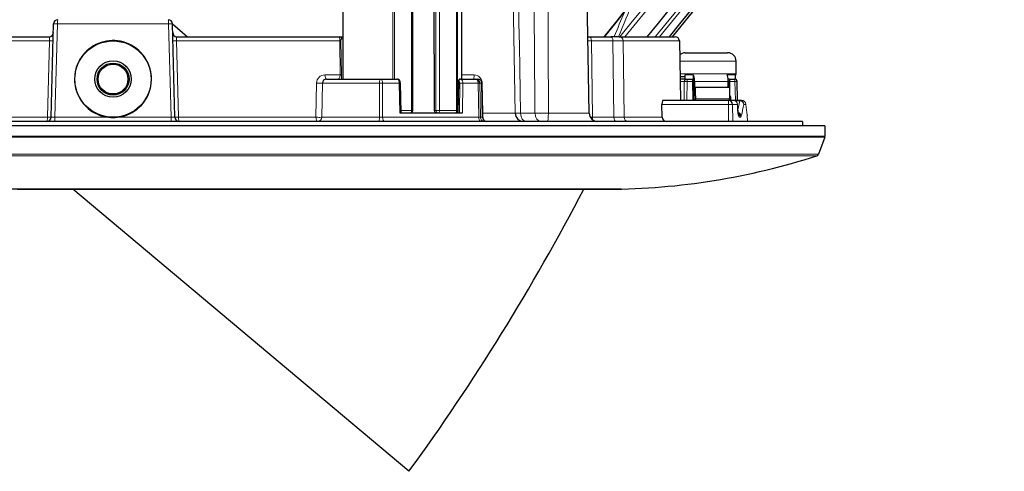
# Model space of a CAD drawing. Units: millimetres. Extents: x -544 to 707, y 867 to 1282.
# Drawn here: x 279 to 395, y 870 to 923 of the extents above; entities that cross this region are included whole.
import ezdxf

# ---------------------------------------------------------------- set-up
doc = ezdxf.new("R2010")
doc.units = ezdxf.units.MM
doc.layers.get('0').update_dxf_attribs({"lineweight": 0})

# ---------------------------------------------------------------- blocks, each defined once
blk = doc.blocks.new('a1', base_point=(403.4, 1286.37))
at = {"color": 0, "linetype": 'Continuous', "lineweight": 30}
for p, q in [((331.1, 996.32), (331.1, 915.82)), ((346.18, 911.81), (344.7, 996.83)), ((385.77, 957.61), (355.97, 920.82)), ((317.1, 954.65), (317.1, 915.82)), ((325.36, 912.12), (325.36, 955.02)), ((327.92, 912.12), (327.85, 941.81)), ((282.68, 911.31), (282.97, 922.34)), ((297.28, 911.31), (296.99, 922.34)), ((296.99, 922.32), (298.77, 920.82)), ((267.36, 920.82), (282.44, 920.82)), ((297.52, 920.82), (316.71, 920.82)), ((316.71, 920.82), (317.11, 920.82)), ((346.02, 920.82), (346.19, 920.82)), ((346.19, 920.82), (348.72, 920.82)), ((349.72, 920.82), (348.72, 920.82)), ((349.72, 920.82), (356.31, 920.82)), ((356.81, 920.33), (356.93, 913.32)), ((357.51, 918.92), (362.51, 918.92)), ((363.51, 916.42), (363.51, 917.92)), ((315.18, 915.82), (321.57, 915.82)), ((321.57, 915.82), (323.51, 915.82)), ((323.56, 915.82), (323.51, 915.82)), ((331.04, 915.82), (332.78, 915.82)), ((332.78, 915.82), (333.02, 915.82)), ((356.89, 916.12), (357.46, 916.12)), ((357.46, 915.82), (356.89, 915.82)), ((358.45, 916.32), (357.46, 916.32)), ((357.46, 916.32), (357.46, 915.82)), ((357.46, 915.82), (357.61, 915.82)), ((357.61, 915.82), (357.69, 915.82)), ((357.69, 915.82), (358.32, 915.82)), ((358.32, 915.82), (358.45, 915.82)), ((358.45, 916.32), (358.45, 915.82)), ((363.39, 916.32), (362.4, 916.32)), ((362.61, 915.82), (362.52, 915.82)), ((362.64, 915.32), (362.57, 915.82)), ((362.69, 915.82), (362.61, 915.82)), ((362.69, 915.82), (363.33, 915.82)), ((363.39, 915.82), (363.33, 915.82)), ((363.39, 916.32), (363.39, 915.82)), ((323.98, 911.82), (323.89, 915.33)), ((330.73, 915.58), (330.66, 911.83)), ((333.59, 911.32), (333.52, 915.33)), ((358.38, 915.53), (358.42, 913.32)), ((358.5, 915.32), (358.38, 915.32)), ((358.5, 914.12), (358.5, 915.52)), ((358.58, 915.52), (358.58, 914.12)), ((362.75, 914.82), (358.7, 914.82)), ((362.53, 915.52), (362.53, 914.82)), ((362.64, 915.32), (362.53, 915.32)), ((362.63, 914.82), (362.64, 915.32)), ((362.73, 915.53), (362.72, 914.82)), ((362.78, 914.82), (362.75, 914.82)), ((363.67, 913.32), (363.63, 915.53)), ((354.88, 913.32), (362.6, 913.32)), ((358.62, 913.82), (358.66, 913.82)), ((358.66, 913.82), (358.66, 913.32)), ((358.66, 913.82), (358.71, 913.82)), ((358.72, 913.32), (358.72, 913.49)), ((362.6, 913.32), (363.17, 913.32)), ((362.77, 913.32), (362.76, 913.49)), ((362.84, 913.82), (362.79, 913.82)), ((362.84, 913.72), (362.84, 913.82)), ((362.84, 913.72), (362.84, 913.32)), ((363.17, 913.32), (363.93, 913.32)), ((363.93, 913.32), (364.14, 913.32)), ((354.78, 911.32), (354.76, 912.83)), ((323.84, 911.82), (331.23, 911.82)), ((364.83, 911.6), (364.83, 911.58)), ((373.98, 910.32), (205.98, 910.32)), ((371.33, 910.82), (208.63, 910.82)), ((371.33, 910.82), (371.33, 910.32)), ((373.98, 910.32), (373.98, 909.08)), ((373.96, 908.97), (373.23, 906.96)), ((349.95, 902.85), (230.01, 902.85)), ((348.47, 902.83), (231.48, 902.83)), ((324.9, 869.55), (285.25, 902.83))]:
    blk.add_line(p, q, dxfattribs=at)
at = {"color": 0, "linetype": 'Continuous', "lineweight": 0}
for p, q in [((350.37, 920.82), (392.47, 972.13)), ((354.48, 920.82), (394.73, 970.23)), ((330.51, 912.12), (330.51, 963.76)), ((330.64, 912.12), (330.64, 964.12)), ((355.97, 920.82), (386.74, 958.81)), ((323, 915.82), (323, 955.02)), ((323.19, 915.82), (323.19, 955.02)), ((325.21, 912.12), (325.21, 955.02)), ((328.09, 912.12), (328.09, 941.81)), ((328.5, 912.12), (328.5, 941.81)), ((337.45, 911.81), (337.2, 925.98)), ((283.13, 911.31), (283.42, 922.34)), ((283.42, 922.34), (296.54, 922.34)), ((296.83, 911.31), (296.54, 922.34)), ((267.18, 920.33), (282.47, 920.33)), ((282.47, 920.33), (282.24, 911.32)), ((282.47, 920.34), (282.91, 920.33)), ((297.48, 920.34), (297.04, 920.33)), ((297.72, 911.32), (297.48, 920.33)), ((297.48, 920.33), (316.74, 920.33)), ((316.8, 916.32), (316.74, 920.33)), ((316.88, 920.33), (316.74, 920.33)), ((316.94, 916.32), (316.88, 920.33)), ((316.95, 920.58), (317.1, 920.58)), ((346.03, 920.33), (346.44, 920.33)), ((346.44, 920.33), (348.97, 920.33)), ((346.55, 911.32), (346.44, 920.33)), ((350.17, 920.33), (348.97, 920.33)), ((348.97, 920.33), (349.09, 911.32)), ((350.17, 920.33), (356.81, 920.33)), ((350.17, 920.33), (350.29, 911.32)), ((356.85, 917.92), (363.51, 917.92)), ((314.99, 916.32), (316.8, 916.32)), ((316.94, 916.32), (316.8, 916.31)), ((323.56, 915.82), (323.51, 915.82)), ((331.1, 916.32), (332.59, 916.32)), ((356.88, 916.42), (363.51, 916.42)), ((314, 915.33), (313.93, 911.32)), ((314.69, 915.33), (314.62, 911.32)), ((314.69, 915.33), (321.43, 915.33)), ((321.43, 911.32), (321.43, 915.33)), ((321.43, 915.32), (321.78, 915.32)), ((321.79, 911.32), (321.78, 915.33)), ((321.78, 915.33), (323.76, 915.33)), ((323.84, 911.82), (323.76, 915.33)), ((323.76, 915.33), (323.89, 915.33)), ((330.8, 915.57), (330.72, 911.82)), ((330.73, 915.58), (330.76, 915.58)), ((330.8, 915.57), (330.76, 915.58)), ((330.89, 915.33), (330.87, 911.82)), ((330.89, 915.33), (331.25, 915.33)), ((331.25, 915.33), (331.23, 911.82)), ((331.25, 915.33), (333.07, 915.33)), ((333.26, 915.33), (333.07, 915.33)), ((333.13, 911.32), (333.07, 915.33)), ((333.33, 911.32), (333.26, 915.33)), ((333.26, 915.33), (333.52, 915.33)), ((333.62, 911.81), (333.54, 915.33)), ((356.9, 915.53), (357.39, 915.53)), ((357.36, 913.32), (357.39, 915.53)), ((357.7, 913.32), (357.73, 915.53)), ((357.73, 915.53), (358.38, 915.53)), ((358.58, 915.52), (362.53, 915.52)), ((362.73, 915.53), (363.37, 915.53)), ((363.42, 913.32), (363.37, 915.53)), ((358.58, 914.12), (358.71, 914.12)), ((358.72, 913.49), (362.76, 913.49)), ((362.6, 912.83), (362.6, 913.32)), ((362.84, 913.72), (362.79, 913.72)), ((362.84, 913.36), (362.8, 913.36)), ((363.93, 913.26), (363.93, 913.32)), ((323.97, 912.12), (325.21, 912.12)), ((325.36, 912.12), (325.21, 912.12)), ((327.92, 912.12), (328.09, 912.12)), ((328.5, 912.12), (328.09, 912.12)), ((328.5, 912.12), (330.51, 912.12)), ((330.64, 912.12), (330.51, 912.12)), ((330.66, 912.12), (330.64, 912.12)), ((354.76, 912.83), (362.6, 912.83)), ((363.09, 912.83), (362.6, 912.82)), ((362.63, 910.82), (362.6, 912.83)), ((363.09, 912.83), (363.66, 912.83)), ((363.12, 910.82), (363.09, 912.83)), ((363.41, 913.26), (363.93, 913.26)), ((363.69, 912.16), (363.66, 912.83)), ((363.93, 913.26), (363.7, 912.19)), ((364.42, 912.83), (364.64, 912.83)), ((268.02, 911.32), (282.24, 911.32)), ((282.24, 911.32), (282.68, 911.31)), ((283.13, 911.31), (282.68, 911.31)), ((283.13, 911.31), (289.45, 911.31)), ((290.51, 911.31), (296.83, 911.31)), ((296.83, 911.31), (297.28, 911.31)), ((297.72, 911.32), (297.28, 911.31)), ((297.72, 911.32), (313.93, 911.32)), ((314.62, 911.32), (321.43, 911.32)), ((321.43, 911.32), (321.79, 911.32)), ((321.79, 911.32), (333.13, 911.32)), ((333.33, 911.32), (333.13, 911.32)), ((333.33, 911.32), (333.59, 911.32)), ((333.62, 911.81), (333.59, 911.81)), ((333.62, 911.81), (337.45, 911.81)), ((338.06, 911.81), (337.45, 911.81)), ((339.78, 911.81), (338.06, 911.81)), ((339.78, 911.81), (341.36, 911.81)), ((341.36, 911.81), (346.18, 911.81)), ((346.32, 911.32), (346.55, 911.32)), ((346.55, 911.32), (349.09, 911.32)), ((350.29, 911.32), (349.09, 911.32)), ((350.29, 911.32), (354.78, 911.32)), ((364.05, 911.33), (363.89, 911.33)), ((364.84, 910.82), (364.83, 911.55)), ((373.98, 909.08), (205.98, 909.08)), ((373.96, 908.97), (206, 908.97)), ((373.23, 906.96), (206.73, 906.96)), ((373.04, 906.78), (206.92, 906.78))]:
    blk.add_line(p, q, dxfattribs=at)
for points in [[(316.57, 915.82), (316.67, 915.88), (316.76, 916.06), (316.8, 916.32)], [(363.89, 911.33), (363.82, 911.39), (363.77, 911.57), (363.72, 911.83), (363.69, 912.16)]]:
    blk.add_lwpolyline(points, dxfattribs=at)
at = {"color": 0, "linetype": 'Continuous', "lineweight": 30}
for points in [[(354.88, 913.32), (354.82, 913.26), (354.77, 913.08), (354.76, 912.83)], [(362.8, 913.32), (362.79, 913.39), (362.79, 913.57)], [(328.13, 911.82), (328.03, 911.86), (327.95, 911.97), (327.92, 912.12)], [(348.47, 902.83), (348.39, 902.83), (348.15, 902.83), (347.76, 902.83), (347.21, 902.83), (346.51, 902.83), (345.66, 902.83), (344.65, 902.83), (343.5, 902.83), (342.2, 902.83), (340.76, 902.83), (339.19, 902.83), (337.48, 902.83), (335.65, 902.83), (333.69, 902.83), (331.61, 902.83), (329.42, 902.83), (327.13, 902.83), (324.73, 902.83), (322.24, 902.83), (319.67, 902.83), (317.01, 902.83), (314.28, 902.83), (311.49, 902.83), (308.64, 902.83), (305.73, 902.83), (302.79, 902.83), (299.81, 902.83), (296.8, 902.83), (293.78, 902.83), (290.74, 902.83), (287.71, 902.83), (284.68, 902.83), (281.66, 902.83), (278.66, 902.83)], [(278.66, 902.83), (281.66, 902.83), (284.68, 902.83), (287.71, 902.83), (290.74, 902.83), (293.78, 902.83), (296.8, 902.83), (299.81, 902.83), (302.79, 902.83), (305.73, 902.83), (308.64, 902.83), (311.49, 902.83), (314.28, 902.83), (317.01, 902.83), (319.67, 902.83), (322.24, 902.83), (324.73, 902.83), (327.13, 902.83), (329.42, 902.83), (331.61, 902.83), (333.69, 902.83), (335.65, 902.83), (337.48, 902.83), (339.19, 902.83), (340.76, 902.83), (342.2, 902.83), (343.5, 902.83), (344.65, 902.83), (345.66, 902.83), (346.51, 902.83), (347.21, 902.83), (347.76, 902.83), (348.15, 902.83), (348.39, 902.83), (348.47, 902.83)]]:
    blk.add_lwpolyline(points, dxfattribs=at)
for radius in [4.5, 2.15, 1.89, 1.76]:
    blk.add_circle((289.98, 915.82), radius, dxfattribs=at)
at = {"color": 0, "linetype": 'Continuous', "lineweight": 0}
for centre, radius, start, end in [((-92994.97, -689.41), 93346.77, 0.9828654, 1.0350621), ((99905.54, 1611.64), 99568.23, 180.3537899, 180.4027186), ((39538.97, 1085.7), 39197.99, 180.129898, 180.254181), ((-106546.22, 85730.69), 136451.74, 321.5715063, 321.6000356), ((-325899.85, 268518.67), 421956.67, 320.6405659, 320.6496289), ((-101885.32, 82590.1), 130853.17, 321.3817057, 321.4100184), ((-303300.41, 248249.41), 391634.29, 320.8369472, 320.8463176), ((-103238.65, 84418.09), 133054.76, 321.1310944, 321.158217), ((79.08, 1035.01), 293.66, 337.1172, 338.0054), ((83.03, 1032.51), 288.58, 337.2323, 337.8551), ((281.43, 920.51), 1.06, 350.4279, 17.3247), ((298.53, 920.51), 1.06, 162.6689, 189.5785), ((314.5, 920.42), 2.24, 357.7079, 10.3096), ((316.7, 920.58), 0.246, 0.0164, 89.0309), ((317.11, 920.4), 0.238, 131.9991, 196.9088), ((314.99, 915.33), 0.99, 90.156, 179.5584), ((314.19, 916.27), 2.76, 350.5943, 0.8491), ((323.22, 915.4), 0.54, 353.3799, 51.0316), ((330.74, 915.4), 0.511, 352.5576, 54.4657), ((332.58, 915.35), 0.967, 359.0546, 89.383), ((330.64, 915.37), 0.258, 351.9024, 52.4361), ((363.16, 912.83), 0.496, 0.4971, 89.5127), ((363.92, 912.83), 0.498, 0.7958, 89.8042), ((364.14, 912.83), 0.499, 0.8798, 89.8851), ((339.07, 917.63), 25.8, 346.1769, 349.2821), ((339.78, 908.46), 25.24, 7.0337, 9.9754), ((314.12, 911.32), 0.5, 270.0254, 359.0267), ((337.3, 911.79), 3.68, 179.7014, 192.0185), ((363.55, 911.33), 0.5, 0.8113, 67.621), ((363.38, 911.33), 0.504, 0.9362, 39.9459), ((363.97, 911.47), 0.153, 300.4456, 0.7655)]:
    blk.add_arc(centre, radius, start, end, dxfattribs=at)
at = {"color": 0, "linetype": 'Continuous', "lineweight": 30}
for centre, radius, start, end in [((-159295.04, 127610.68), 203804.39, 321.5651202, 321.5842079), ((-130645.27, 105578.89), 167671.93, 321.3777098, 321.3998003), ((-115781.74, 94531.76), 149167.35, 321.1299262, 321.1541191), ((283.47, 922.32), 0.5, 90, 178.5), ((296.49, 922.32), 0.5, 1.5, 90), ((282.44, 921.32), 0.5, 270, 358.5), ((289.98, 915.82), 4.54, 62.0252, 263.2356), ((297.52, 921.32), 0.5, 181.5, 270), ((356.31, 920.32), 0.5, 1, 90), ((289.98, 915.82), 4.54, 276.7832, 61.965), ((357.51, 917.92), 1, 90, 131.6121), ((362.51, 917.92), 1, 360, 90), ((315.18, 915.33), 0.494, 89.8317, 179.6652), ((315.18, 915.32), 0.5, 90, 105.002), ((323.4, 915.37), 0.492, 356.3876, 62.9692), ((330.98, 915.57), 0.25, 90.0447, 178.8333), ((333.02, 915.32), 0.5, 1, 90), ((363.33, 915.52), 0.3, 1.1472, 89.9969), ((363.21, 916.42), 0.3, 308.1795, 360), ((362.63, 913.36), 0.205, 350.5081, 1.8056), ((325.06, 912.12), 0.3, 270, 360), ((366.05, 912.21), 2.35, 181.2511, 194.9956), ((282.18, 911.32), 0.5, 270, 358.5), ((289.98, 915.81), 4.53, 263.2453, 276.7547), ((297.78, 911.32), 0.5, 181.5, 270), ((334.09, 911.32), 0.5, 181, 270), ((338.45, 911.82), 1, 180.9964, 269.9966), ((347.18, 911.82), 1, 181, 270), ((355.29, 911.33), 0.507, 181.759, 270.8825), ((373.68, 909.08), 0.3, 340, 360), ((347.98, 984.2), 81.38, 270.3481, 287.9359), ((372.95, 907.06), 0.3, 287.9359, 340), ((113.12, 1023.79), 262, 323.934, 332.5029), ((348.47, 903.33), 0.5, 270, 270.3481)]:
    blk.add_arc(centre, radius, start, end, dxfattribs=at)
at = {"color": 0, "linetype": 'Continuous', "lineweight": 0}
for centre, major_axis, ratio, start_param, end_param in [((283.47, 922.32), (0, 0.5), 0.099414, 0, 1.544616), ((296.49, 922.32), (0, -0.5), 0.099414, 1.596976, 3.141593), ((296.49, 922.32), (0.5, 0.013), 0.023685, 0, 1.470597), ((346.19, 920.32), (0, -0.5), 0.5, 1.588249, 3.141593), ((348.72, 920.32), (0, -0.5), 0.5, 1.58825, 3.141593), ((321.57, 915.32), (0, 0.5), 0.284119, 0, 1.553343), ((321.57, 915.32), (0, -0.5), 0.423057, 1.58825, 3.141593), ((323.51, 915.57), (0, 0.25), 0.756486, 6.146719, 6.283185), ((323.54, 915.57), (0.088, 0.234), 0.849239, 0.000007, 0.321254), ((330.99, 915.57), (0, 0.25), 0.944632, 0, 1.551973), ((357.69, 915.52), (0, 0.3), 0.987688, 0, 1.553343), ((363.33, 915.52), (0, -0.3), 0.156434, 1.58825, 3.141593), ((363.33, 915.52), (0.3, 0.006), 0.014505, 6.126113, 7.696605), ((328.35, 912.12), (0, 0.3), 0.866025, 1.570796, 3.141593), ((328.35, 912.12), (0, -0.3), 0.5, 0, 1.570796), ((283.07, 911.32), (0, 0.5), 0.103366, 3.141593, 4.686209), ((296.88, 911.32), (0, -0.5), 0.103366, 4.738569, 6.283185), ((314.12, 911.32), (0, -0.5), 0.375813, 4.729842, 6.283185), ((322, 911.32), (0, -0.5), 0.422736, 4.729842, 6.283185), ((333.81, 911.32), (0, -0.5), 0.971615, 4.729842, 6.283185), ((340.5, 911.82), (0, -1), 0.716623, 4.729842, 6.283185), ((350.74, 911.32), (0, -0.5), 0.900315, 4.729842, 6.283185)]:
    blk.add_ellipse(centre, major_axis=major_axis, ratio=ratio, start_param=start_param, end_param=end_param, dxfattribs=at)
at = {"color": 0, "linetype": 'Continuous', "lineweight": 0, "extrusion": (0, 0, -1)}
for centre, major_axis, ratio, start_param, end_param in [((283.47, 922.32), (-0.5, 0.013), 0.023685, 0, 1.470597), ((349.72, 920.32), (0, 0.5), 0.900644, 0, 1.553343), ((315.18, 916.32), (0, 0.5), 0.392872, 3.141593, 4.694936), ((331.01, 915.57), (-0.089, -0.234), 0.85249, 1.274234, 2.83866), ((332.51, 916.32), (0, -0.5), 0.148508, 4.729842, 6.283185), ((332.78, 915.32), (0, 0.5), 0.57318, 0, 1.553343), ((357.69, 915.52), (0, 0.3), 0.156434, 0, 1.553343), ((314.19, 915.34), (-0.5, 0.008), 0.02561, 3.17419, 5.09879), ((357.69, 915.52), (-0.3, 0.004), 0.019965, 0.157087, 1.727579), ((325.06, 912.12), (0, 0.3), 0.5, 1.570796, 3.141593), ((330.36, 912.12), (0, 0.3), 0.934163, 1.570796, 3.141593), ((330.36, 912.12), (0, 0.3), 0.5, 1.570796, 3.141593), ((363.2, 912.15), (0.499, 0.025), 0.173434, 6.28312, 6.469752), ((363.93, 912.82), (-0.491, 0.092), 0.862233, 1.410268, 2.907019), ((282.18, 911.32), (0, -0.5), 0.121438, 4.729842, 6.283185), ((297.78, 911.32), (0, 0.5), 0.121438, 3.141593, 4.694936), ((314.12, 911.32), (-0.5, 0.008), 0.025468, 3.184243, 5.097238), ((321.29, 911.32), (0, -0.5), 0.280933, 4.729842, 6.283185), ((333.41, 911.32), (0, 0.5), 0.57347, 3.141593, 4.694936), ((338.76, 911.82), (0, 1), 0.691949, 3.141593, 4.694936), ((341.28, 911.82), (0, -1), 0.073151, 4.729842, 6.283185), ((346.8, 911.32), (0, 0.5), 0.5, 4.00669, 4.694937), ((349.34, 911.32), (0, 0.5), 0.5, 3.141593, 4.694936), ((363.63, 911.46), (-0.486, 0.119), 0.859642, 1.560164, 2.844729), ((364.33, 911.54), (0.496, 0.061), 0.864403, 6.157555, 6.40395)]:
    blk.add_ellipse(centre, major_axis=major_axis, ratio=ratio, start_param=start_param, end_param=end_param, dxfattribs=at)
at = {"color": 0, "linetype": 'Continuous', "lineweight": 30}
for centre, major_axis, ratio, start_param, end_param in [((332.78, 915.32), (0, -0.5), 0.972395, 1.58825, 3.141593), ((304.54, 844.77), (-8.76, -307.95), 0.17402, 1.801911, 1.805245), ((304.54, 844.77), (-9.41, -330.63), 0.17402, 1.786152, 1.789246), ((304.54, 847.65), (-9.41, -330.63), 0.17402, 1.777255, 1.780343), ((362.6, 912.82), (0, -0.5), 0.975166, 1.58825, 3.141593), ((304.54, 844.77), (-9.41, -330.63), 0.17402, 1.785104, 1.786152), ((304.54, 919.18), (58.14, -7.74), 0.56347, 0.058425, 0.069051)]:
    blk.add_ellipse(centre, major_axis=major_axis, ratio=ratio, start_param=start_param, end_param=end_param, dxfattribs=at)
at = {"color": 0, "linetype": 'Continuous', "lineweight": 30, "extrusion": (0, 0, -1)}
for centre, major_axis, ratio, start_param, end_param in [((358.33, 915.52), (0.005, -0.3), 0.156387, 3.144356, 4.697699), ((358.45, 915.52), (0, 0.8), 0.156434, 0, 1.570796), ((358.45, 915.52), (0, 0.3), 0.156434, 0, 1.570796), ((362.4, 915.52), (0, 0.8), 0.156434, 0, 1.570796), ((362.69, 915.52), (0.005, 0.3), 0.156387, 6.280422, 7.833765), ((358.62, 914.12), (0, 0.8), 0.156434, 3.141593, 4.712389), ((358.62, 914.12), (0, 0.3), 0.156434, 3.141593, 4.712389), ((304.54, 844.77), (-8.76, -307.95), 0.17402, 4.481274, 4.482403), ((304.54, 847.65), (-9.41, -330.63), 0.17402, 4.50593, 4.506708)]:
    blk.add_ellipse(centre, major_axis=major_axis, ratio=ratio, start_param=start_param, end_param=end_param, dxfattribs=at)

msp = doc.modelspace()

# ---------------------------------------------------------------- block references
at = {"color": 70, "linetype": 'Continuous', "lineweight": 0, "true_color": 0x8cff00}
msp.add_blockref('a1', (403.4, 1286.37), dxfattribs=at)

doc.saveas('drawing.dxf')
